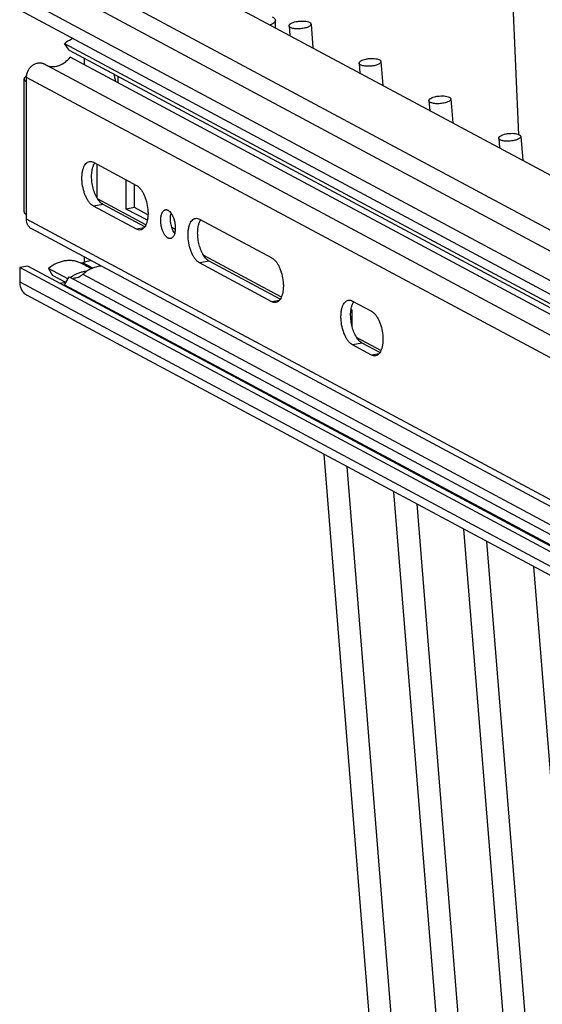
# Model space of a CAD drawing. Units: inches. Extents: x 0 to 17, y 0 to 11.
# Drawn here: x 3.4 to 4.1, y 5.8 to 7.1 of the extents above; entities that cross this region are included whole.
import ezdxf

# ---------------------------------------------------------------- set-up
doc = ezdxf.new("R2010")
doc.units = ezdxf.units.IN
doc.header["$LTSCALE"] = 0.935
doc.header["$MEASUREMENT"] = 0
doc.layers.get('0').update_dxf_attribs({"linetype": 'CONTINUOUS'})
doc.layers.add('02___PRT_ALL_AXES', color=7, linetype='CONTINUOUS')

msp = doc.modelspace()

# ---------------------------------------------------------------- linework, layer by layer
at = {"color": 7, "linetype": 'Continuous'}
for p, q in [((4.0813, 6.9258), (4.0582, 7.4415)), ((3.604, 7.1497), (4.894, 6.4592)), ((4.8581, 6.3184), (3.4119, 7.0925)), ((3.5733, 7.0924), (4.8633, 6.4019)), ((3.7548, 7.069), (3.7548, 7.079)), ((3.7991, 7.077), (3.8006, 7.0764)), ((3.8026, 7.0741), (3.8052, 7.042)), ((3.7732, 7.0717), (3.7743, 7.0586)), ((3.4783, 7.0392), (3.4722, 7.048)), ((3.4722, 7.048), (4.8403, 6.3157)), ((3.4783, 7.0392), (4.8464, 6.3069)), ((4.8581, 6.2641), (3.4445, 7.0207)), ((4.8581, 6.2918), (3.4795, 7.0297)), ((3.4985, 7.0284), (3.4985, 7.0195)), ((3.867, 7.0215), (3.868, 7.0084)), ((3.8928, 7.0268), (3.8944, 7.0262)), ((3.8964, 7.0239), (3.899, 6.9918)), ((3.4177, 6.8222), (3.4177, 7.0005)), ((3.4196, 6.9976), (3.4211, 6.9967)), ((3.4211, 6.9967), (3.4211, 7.0026)), ((3.5437, 7.0042), (3.5437, 6.9953)), ((3.9607, 6.9713), (3.9618, 6.9582)), ((3.9866, 6.9767), (3.9881, 6.976)), ((3.9901, 6.9737), (3.9927, 6.9417)), ((4.0545, 6.9211), (4.0555, 6.908)), ((4.0803, 6.9265), (4.0819, 6.9258)), ((4.0839, 6.9235), (4.0865, 6.8915)), ((3.5155, 6.8863), (3.5155, 6.8415)), ((3.5549, 6.8262), (3.5549, 6.8652)), ((3.5657, 6.8282), (3.5657, 6.8594)), ((3.5657, 6.8282), (3.5549, 6.8262)), ((3.5831, 6.8111), (3.5549, 6.8262)), ((3.5839, 6.8184), (3.5657, 6.8282)), ((3.4211, 6.8124), (3.4211, 6.8183)), ((4.8473, 6.04), (3.428, 6.7997)), ((3.6206, 6.7988), (3.616, 6.8013)), ((3.4985, 6.7619), (3.4985, 6.7547)), ((3.4227, 6.7497), (3.4119, 6.7478)), ((3.4119, 6.7478), (3.4119, 6.7287)), ((4.8581, 5.9737), (3.4119, 6.7478)), ((4.8581, 5.9814), (3.4227, 6.7497)), ((3.4504, 6.7465), (3.4558, 6.7372)), ((3.4766, 6.7325), (3.4504, 6.7465)), ((3.4738, 6.7276), (3.4558, 6.7372)), ((3.4722, 6.7246), (3.4783, 6.7355)), ((3.4783, 6.7355), (4.8467, 6.0031)), ((3.4733, 6.7278), (3.466, 6.7265)), ((3.4727, 6.7244), (3.4722, 6.7246)), ((3.4722, 6.7246), (4.8408, 5.9921)), ((4.8581, 5.9417), (3.4217, 6.7106)), ((3.8579, 6.6906), (3.8561, 6.6902)), ((3.8579, 6.6906), (3.8563, 6.6914)), ((3.8579, 6.668), (3.8579, 6.6906)), ((3.8196, 6.4976), (3.9227, 5.2217)), ((3.8505, 6.481), (3.9521, 5.2241)), ((3.9134, 6.4474), (4.0165, 5.1715)), ((3.9443, 6.4309), (4.0459, 5.1739)), ((4.0071, 6.3972), (4.1102, 5.1214)), ((4.038, 6.3807), (4.1396, 5.1237)), ((4.1009, 6.3471), (4.204, 5.0712))]:
    msp.add_line(p, q, dxfattribs=at)
at = {"color": 9, "linetype": 'Continuous'}
for p, q in [((3.4335, 7.1392), (4.8854, 6.3621)), ((3.4119, 7.1115), (4.8581, 6.3375)), ((4.8404, 6.2429), (3.4211, 7.0026)), ((3.4211, 6.8183), (3.4211, 6.9967)), ((3.5813, 6.8052), (3.5164, 6.8399)), ((4.8404, 6.0527), (3.4211, 6.8124)), ((3.7628, 6.7081), (3.6587, 6.7638)), ((3.5076, 6.7463), (3.493, 6.7541)), ((3.5093, 6.7472), (3.4966, 6.754)), ((3.4965, 6.7388), (4.8581, 6.01)), ((3.4119, 6.7287), (4.8581, 5.9547)), ((3.8964, 6.6366), (3.8638, 6.654))]:
    msp.add_line(p, q, dxfattribs=at)
at = {"color": 7, "linetype": 'Continuous'}
for centre, radius, start, end in [((3.4562, 7.0376), 0.0205, 247.1115, 251.9443), ((3.5332, 6.6514), 0.1089, 103.7725, 109.6452), ((3.5055, 6.7025), 0.0404, 96.5125, 103.719), ((3.5097, 6.6922), 0.0516, 122.9452, 124.5897), ((3.5061, 6.6999), 0.043, 103.6768, 110.4978)]:
    msp.add_arc(centre, radius, start, end, dxfattribs=at)
for points, knots in [([(3.7548, 7.079), (3.7548, 7.0787), (3.7547, 7.0781), (3.7544, 7.0773), (3.7538, 7.0764), (3.7526, 7.0753), (3.7506, 7.074), (3.7487, 7.0732), (3.7477, 7.0728)], [0, 0, 0, 0, 0.084628, 0.174956, 0.275504, 0.389257, 0.662405, 1, 1, 1, 1]), ([(3.7506, 7.0838), (3.7513, 7.0835), (3.7524, 7.0828), (3.7537, 7.0816), (3.7546, 7.0803), (3.7548, 7.0794), (3.7548, 7.079)], [0, 0, 0, 0, 0.319142, 0.585865, 0.806916, 1, 1, 1, 1]), ([(3.7732, 7.0717), (3.7732, 7.072), (3.7733, 7.0725), (3.7738, 7.0734), (3.7746, 7.0742), (3.7762, 7.0753), (3.7789, 7.0764), (3.7827, 7.0774), (3.787, 7.078), (3.7914, 7.0782), (3.7954, 7.0779), (3.798, 7.0774), (3.7991, 7.077)], [0, 0, 0, 0, 0.028686, 0.061656, 0.101461, 0.149188, 0.267678, 0.4111, 0.568792, 0.727762, 0.875338, 1, 1, 1, 1]), ([(3.8026, 7.074), (3.8026, 7.0737), (3.8025, 7.073), (3.8019, 7.0723), (3.8011, 7.0714), (3.7996, 7.0705), (3.7974, 7.0695), (3.7948, 7.0687), (3.7918, 7.0681), (3.7886, 7.0677), (3.7865, 7.0676), (3.7854, 7.0676)], [0, 0, 0, 0, 0.0611, 0.097463, 0.139163, 0.240316, 0.364755, 0.508744, 0.667171, 0.833288, 1, 1, 1, 1]), ([(3.8006, 7.0764), (3.8009, 7.0762), (3.8014, 7.0759), (3.8021, 7.0753), (3.8025, 7.0747), (3.8026, 7.0743), (3.8026, 7.074)], [0, 0, 0, 0, 0.303705, 0.56573, 0.793332, 1, 1, 1, 1]), ([(3.7752, 7.0694), (3.7749, 7.0695), (3.7744, 7.0698), (3.7738, 7.0704), (3.7734, 7.071), (3.7732, 7.0715), (3.7732, 7.0717)], [0, 0, 0, 0, 0.303705, 0.56573, 0.793332, 1, 1, 1, 1]), ([(3.7854, 7.0676), (3.7834, 7.0676), (3.7806, 7.0677), (3.7772, 7.0685), (3.7758, 7.069), (3.7752, 7.0694)], [0, 0, 0, 0, 0.566259, 0.804235, 1, 1, 1, 1]), ([(3.4722, 7.048), (3.473, 7.0487), (3.4762, 7.0514), (3.48, 7.0535), (3.4829, 7.0546)], [0, 0, 0, 0, 0.256118, 1, 1, 1, 1]), ([(3.4211, 7.0026), (3.4211, 7.0041), (3.4214, 7.0072), (3.423, 7.0116), (3.4256, 7.0155), (3.4288, 7.0187), (3.4326, 7.021), (3.4367, 7.0222), (3.4408, 7.0222), (3.4433, 7.0213), (3.4445, 7.0207)], [0, 0, 0, 0, 0.13001, 0.263361, 0.397178, 0.528443, 0.654725, 0.774798, 0.889119, 1, 1, 1, 1]), ([(3.4499, 7.0181), (3.4511, 7.0177), (3.4536, 7.0171), (3.4576, 7.017), (3.4617, 7.0175), (3.4671, 7.0192), (3.4735, 7.0229), (3.4777, 7.0272), (3.4795, 7.0297)], [0, 0, 0, 0, 0.114358, 0.230995, 0.350773, 0.474166, 0.73123, 1, 1, 1, 1]), ([(3.867, 7.0215), (3.8669, 7.0218), (3.867, 7.0224), (3.8675, 7.0232), (3.8684, 7.024), (3.87, 7.0251), (3.8727, 7.0262), (3.8765, 7.0272), (3.8808, 7.0279), (3.8851, 7.028), (3.8892, 7.0277), (3.8917, 7.0272), (3.8928, 7.0268)], [0, 0, 0, 0, 0.028686, 0.061656, 0.101461, 0.149188, 0.267678, 0.4111, 0.568792, 0.727762, 0.875338, 1, 1, 1, 1]), ([(3.8689, 7.0192), (3.8687, 7.0193), (3.8681, 7.0197), (3.8675, 7.0202), (3.8671, 7.0208), (3.867, 7.0213), (3.867, 7.0215)], [0, 0, 0, 0, 0.303705, 0.56573, 0.793332, 1, 1, 1, 1]), ([(3.8964, 7.0239), (3.8964, 7.0235), (3.8962, 7.0228), (3.8957, 7.0221), (3.8949, 7.0213), (3.8934, 7.0203), (3.8912, 7.0194), (3.8885, 7.0186), (3.8856, 7.0179), (3.8824, 7.0175), (3.8802, 7.0174), (3.8792, 7.0174)], [0, 0, 0, 0, 0.0611, 0.097463, 0.139163, 0.240316, 0.364755, 0.508744, 0.667171, 0.833288, 1, 1, 1, 1]), ([(3.8944, 7.0262), (3.8947, 7.026), (3.8952, 7.0257), (3.8958, 7.0252), (3.8962, 7.0245), (3.8963, 7.0241), (3.8964, 7.0239)], [0, 0, 0, 0, 0.303705, 0.56573, 0.793332, 1, 1, 1, 1]), ([(3.5409, 6.9971), (3.5404, 6.9986), (3.5395, 7.0018), (3.5389, 7.0051), (3.5388, 7.0068)], [0, 0, 0, 0, 0.495491, 1, 1, 1, 1]), ([(3.8792, 7.0174), (3.8772, 7.0174), (3.8744, 7.0176), (3.871, 7.0183), (3.8695, 7.0189), (3.8689, 7.0192)], [0, 0, 0, 0, 0.566259, 0.804235, 1, 1, 1, 1]), ([(3.4186, 7.0025), (3.4183, 7.0022), (3.4179, 7.0016), (3.4177, 7.0009), (3.4177, 7.0005)], [0, 0, 0, 0, 0.533272, 1, 1, 1, 1]), ([(3.4177, 7.0005), (3.4177, 7.0003), (3.4178, 6.9997), (3.4182, 6.999), (3.4188, 6.9982), (3.4193, 6.9978), (3.4196, 6.9976)], [0, 0, 0, 0, 0.211062, 0.440219, 0.70075, 1, 1, 1, 1]), ([(3.4211, 7.0044), (3.4206, 7.0042), (3.4197, 7.0036), (3.4189, 7.0029), (3.4186, 7.0025)], [0, 0, 0, 0, 0.546646, 1, 1, 1, 1]), ([(3.9607, 6.9713), (3.9607, 6.9716), (3.9608, 6.9722), (3.9613, 6.973), (3.9621, 6.9738), (3.9637, 6.9749), (3.9664, 6.9761), (3.9702, 6.9771), (3.9745, 6.9777), (3.9789, 6.9779), (3.9829, 6.9776), (3.9855, 6.977), (3.9866, 6.9767)], [0, 0, 0, 0, 0.028686, 0.061656, 0.101461, 0.149188, 0.267678, 0.4111, 0.568792, 0.727762, 0.875338, 1, 1, 1, 1]), ([(3.9627, 6.969), (3.9624, 6.9692), (3.9619, 6.9695), (3.9613, 6.97), (3.9609, 6.9707), (3.9607, 6.9711), (3.9607, 6.9713)], [0, 0, 0, 0, 0.303705, 0.56573, 0.793332, 1, 1, 1, 1]), ([(3.9729, 6.9672), (3.9709, 6.9672), (3.9681, 6.9674), (3.9647, 6.9682), (3.9633, 6.9687), (3.9627, 6.969)], [0, 0, 0, 0, 0.566259, 0.804235, 1, 1, 1, 1]), ([(3.9901, 6.9737), (3.9901, 6.9733), (3.99, 6.9726), (3.9894, 6.9719), (3.9886, 6.9711), (3.9871, 6.9702), (3.9849, 6.9692), (3.9823, 6.9684), (3.9793, 6.9678), (3.9761, 6.9674), (3.974, 6.9673), (3.9729, 6.9672)], [0, 0, 0, 0, 0.0611, 0.097463, 0.139163, 0.240316, 0.364755, 0.508744, 0.667171, 0.833288, 1, 1, 1, 1]), ([(3.9881, 6.976), (3.9884, 6.9759), (3.9889, 6.9755), (3.9896, 6.975), (3.99, 6.9744), (3.9901, 6.9739), (3.9901, 6.9737)], [0, 0, 0, 0, 0.303705, 0.56573, 0.793332, 1, 1, 1, 1]), ([(4.0545, 6.9211), (4.0544, 6.9214), (4.0545, 6.922), (4.055, 6.9228), (4.0559, 6.9236), (4.0575, 6.9247), (4.0602, 6.9259), (4.064, 6.9269), (4.0683, 6.9275), (4.0726, 6.9277), (4.0767, 6.9274), (4.0792, 6.9269), (4.0803, 6.9265)], [0, 0, 0, 0, 0.028686, 0.061656, 0.101461, 0.149188, 0.267678, 0.4111, 0.568792, 0.727762, 0.875338, 1, 1, 1, 1]), ([(4.0564, 6.9188), (4.0562, 6.919), (4.0556, 6.9193), (4.055, 6.9199), (4.0546, 6.9205), (4.0545, 6.9209), (4.0545, 6.9211)], [0, 0, 0, 0, 0.303705, 0.56573, 0.793332, 1, 1, 1, 1]), ([(4.0667, 6.9171), (4.0647, 6.917), (4.0619, 6.9172), (4.0585, 6.918), (4.057, 6.9185), (4.0564, 6.9188)], [0, 0, 0, 0, 0.566259, 0.804235, 1, 1, 1, 1]), ([(4.0839, 6.9235), (4.0839, 6.9231), (4.0837, 6.9225), (4.0832, 6.9217), (4.0824, 6.9209), (4.0809, 6.92), (4.0787, 6.919), (4.076, 6.9182), (4.0731, 6.9176), (4.0699, 6.9172), (4.0677, 6.9171), (4.0667, 6.9171)], [0, 0, 0, 0, 0.0611, 0.097463, 0.139163, 0.240316, 0.364755, 0.508744, 0.667171, 0.833288, 1, 1, 1, 1]), ([(4.0819, 6.9258), (4.0822, 6.9257), (4.0827, 6.9254), (4.0833, 6.9248), (4.0837, 6.9242), (4.0838, 6.9237), (4.0839, 6.9235)], [0, 0, 0, 0, 0.303705, 0.56573, 0.793332, 1, 1, 1, 1]), ([(3.4177, 6.8222), (3.4177, 6.8218), (3.4179, 6.8211), (3.4186, 6.8201), (3.4197, 6.8191), (3.4206, 6.8186), (3.4211, 6.8183)], [0, 0, 0, 0, 0.193258, 0.414892, 0.681583, 1, 1, 1, 1]), ([(3.428, 6.7997), (3.4269, 6.8002), (3.4249, 6.8017), (3.4227, 6.8047), (3.4214, 6.8084), (3.4211, 6.811), (3.4211, 6.8124)], [0, 0, 0, 0, 0.236589, 0.479633, 0.733591, 1, 1, 1, 1]), ([(3.493, 6.7541), (3.4914, 6.7548), (3.488, 6.7561), (3.4827, 6.7571), (3.4772, 6.7573), (3.4697, 6.7565), (3.4603, 6.7534), (3.4536, 6.7491), (3.4504, 6.7465)], [0, 0, 0, 0, 0.116852, 0.234987, 0.355193, 0.478085, 0.732725, 1, 1, 1, 1]), ([(3.4966, 6.754), (3.496, 6.7538), (3.4947, 6.7536), (3.4935, 6.7539), (3.493, 6.7541)], [0, 0, 0, 0, 0.513079, 1, 1, 1, 1]), ([(3.4965, 6.7388), (3.4982, 6.7404), (3.5019, 6.7433), (3.5079, 6.7467), (3.5142, 6.7491), (3.5185, 6.7499), (3.5207, 6.7501)], [0, 0, 0, 0, 0.260626, 0.515245, 0.761663, 1, 1, 1, 1]), ([(3.4911, 6.7402), (3.4902, 6.7399), (3.487, 6.7386), (3.4839, 6.7369), (3.4817, 6.7355)], [0, 0, 0, 0, 0.246245, 1, 1, 1, 1]), ([(3.4842, 6.7339), (3.4853, 6.7338), (3.4874, 6.734), (3.4907, 6.7349), (3.4937, 6.7365), (3.4956, 6.738), (3.4965, 6.7388)], [0, 0, 0, 0, 0.236391, 0.481797, 0.737175, 1, 1, 1, 1]), ([(3.4119, 6.7287), (3.4119, 6.7268), (3.4123, 6.723), (3.4143, 6.7178), (3.4174, 6.7135), (3.4202, 6.7114), (3.4217, 6.7106)], [0, 0, 0, 0, 0.266292, 0.520416, 0.763418, 1, 1, 1, 1])]:
    msp.add_open_spline(points, degree=3, knots=knots, dxfattribs=at)
at = {"layer": '02___PRT_ALL_AXES', "color": 7, "linetype": 'Continuous'}
for p, q in [((3.5108, 6.8888), (3.5686, 6.8579)), ((3.5686, 6.7992), (3.5108, 6.8301)), ((3.5798, 6.8024), (3.5238, 6.8324)), ((3.6531, 6.8127), (3.7501, 6.7608)), ((3.7613, 6.7053), (3.6661, 6.7563)), ((3.7501, 6.702), (3.6531, 6.754)), ((3.8582, 6.7029), (3.8837, 6.6892)), ((3.8837, 6.6305), (3.8582, 6.6442)), ((3.8949, 6.6338), (3.8712, 6.6465))]:
    msp.add_line(p, q, dxfattribs=at)
at = {"layer": '02___PRT_ALL_AXES', "color": 9, "linetype": 'Continuous'}
for p, q in [((3.5238, 6.8324), (3.5108, 6.8301)), ((3.5787, 6.801), (3.5686, 6.7992)), ((3.6661, 6.7563), (3.6531, 6.754)), ((3.7602, 6.7038), (3.7501, 6.702)), ((3.8712, 6.6465), (3.8582, 6.6442)), ((3.8938, 6.6323), (3.8837, 6.6305))]:
    msp.add_line(p, q, dxfattribs=at)
at = {"layer": '02___PRT_ALL_AXES', "color": 7, "linetype": 'Continuous'}
msp.add_arc((3.6371, 6.8058), 0.0213, 211.3942, 215.4666, dxfattribs=at)
for points, knots in [([(3.5108, 6.8301), (3.5099, 6.8306), (3.5079, 6.832), (3.5054, 6.8347), (3.503, 6.8382), (3.5008, 6.8423), (3.4989, 6.8469), (3.4969, 6.8535), (3.4956, 6.8605), (3.4953, 6.8675), (3.4955, 6.8724), (3.4962, 6.877), (3.4972, 6.881), (3.4987, 6.8844), (3.5006, 6.8871), (3.5028, 6.889), (3.5046, 6.8897), (3.5054, 6.8899)], [0, 0, 0, 0, 0.047843, 0.102837, 0.164803, 0.233006, 0.306263, 0.383013, 0.539844, 0.616418, 0.689378, 0.757219, 0.818727, 0.873199, 0.920638, 0.962092, 1, 1, 1, 1]), ([(3.5054, 6.8899), (3.5063, 6.89), (3.5082, 6.89), (3.51, 6.8893), (3.5108, 6.8888)], [0, 0, 0, 0, 0.476927, 1, 1, 1, 1]), ([(3.5104, 6.8836), (3.5106, 6.884), (3.5112, 6.8855), (3.5119, 6.8869), (3.5126, 6.8879)], [0, 0, 0, 0, 0.267078, 1, 1, 1, 1]), ([(3.5238, 6.8324), (3.5231, 6.8328), (3.5217, 6.8337), (3.5197, 6.8356), (3.5178, 6.8378), (3.5153, 6.8415), (3.5126, 6.847), (3.5103, 6.8543), (3.5087, 6.8621), (3.5082, 6.8699), (3.5087, 6.8771), (3.5097, 6.8816), (3.5104, 6.8836)], [0, 0, 0, 0, 0.043096, 0.091092, 0.144024, 0.201673, 0.329197, 0.468475, 0.612492, 0.753692, 0.884838, 1, 1, 1, 1]), ([(3.5686, 6.8579), (3.5695, 6.8574), (3.5714, 6.856), (3.574, 6.8533), (3.5764, 6.8498), (3.5786, 6.8457), (3.5805, 6.8411), (3.5825, 6.8345), (3.5837, 6.8275), (3.5841, 6.8205), (3.5839, 6.8156), (3.5832, 6.811), (3.5821, 6.807), (3.5806, 6.8036), (3.5788, 6.8009), (3.5766, 6.799), (3.5748, 6.7983), (3.574, 6.7981)], [0, 0, 0, 0, 0.047843, 0.102837, 0.164803, 0.233006, 0.306263, 0.383013, 0.539844, 0.616418, 0.689378, 0.757219, 0.818727, 0.873199, 0.920638, 0.962092, 1, 1, 1, 1]), ([(3.601, 6.8112), (3.601, 6.813), (3.6012, 6.8156), (3.6019, 6.8188), (3.6027, 6.8208), (3.6036, 6.8225), (3.6047, 6.8239), (3.606, 6.8248), (3.6069, 6.8252), (3.6074, 6.8253)], [0, 0, 0, 0, 0.323793, 0.468944, 0.600273, 0.717341, 0.820955, 0.913641, 1, 1, 1, 1]), ([(3.6074, 6.8253), (3.6077, 6.8253), (3.6085, 6.8254), (3.6097, 6.8251), (3.6109, 6.8246), (3.6126, 6.8235), (3.6145, 6.8214), (3.6166, 6.8182), (3.6183, 6.8143), (3.6196, 6.8099), (3.6204, 6.8053), (3.6206, 6.8022), (3.6206, 6.8007)], [0, 0, 0, 0, 0.037278, 0.076321, 0.118599, 0.165076, 0.272279, 0.398492, 0.540329, 0.692265, 0.847957, 1, 1, 1, 1]), ([(3.6143, 6.7866), (3.6139, 6.7865), (3.6131, 6.7865), (3.6119, 6.7867), (3.6107, 6.7873), (3.6091, 6.7884), (3.6071, 6.7905), (3.6051, 6.7937), (3.6033, 6.7976), (3.602, 6.8019), (3.6012, 6.8065), (3.601, 6.8096), (3.601, 6.8112)], [0, 0, 0, 0, 0.037278, 0.076321, 0.118599, 0.165076, 0.272279, 0.398492, 0.540329, 0.692265, 0.847957, 1, 1, 1, 1]), ([(3.614, 6.8135), (3.614, 6.8148), (3.6141, 6.8172), (3.6146, 6.8196), (3.6149, 6.8207)], [0, 0, 0, 0, 0.52351, 1, 1, 1, 1]), ([(3.6146, 6.8068), (3.6145, 6.8074), (3.6142, 6.8096), (3.614, 6.8118), (3.614, 6.8135)], [0, 0, 0, 0, 0.25446, 1, 1, 1, 1]), ([(3.6531, 6.754), (3.6521, 6.7545), (3.6502, 6.7559), (3.6476, 6.7586), (3.6452, 6.7621), (3.643, 6.7661), (3.6412, 6.7707), (3.6391, 6.7774), (3.6379, 6.7844), (3.6376, 6.7913), (3.6378, 6.7963), (3.6384, 6.8008), (3.6395, 6.8049), (3.641, 6.8083), (3.6429, 6.811), (3.6451, 6.8129), (3.6468, 6.8136), (3.6476, 6.8137)], [0, 0, 0, 0, 0.047843, 0.102837, 0.164803, 0.233006, 0.306263, 0.383013, 0.539844, 0.616418, 0.689378, 0.757219, 0.818727, 0.873199, 0.920638, 0.962092, 1, 1, 1, 1]), ([(3.6476, 6.8137), (3.6485, 6.8139), (3.6504, 6.8138), (3.6522, 6.8131), (3.6531, 6.8127)], [0, 0, 0, 0, 0.476927, 1, 1, 1, 1]), ([(3.6527, 6.8075), (3.6528, 6.8079), (3.6534, 6.8094), (3.6542, 6.8108), (3.6548, 6.8118)], [0, 0, 0, 0, 0.267078, 1, 1, 1, 1]), ([(3.574, 6.7981), (3.5731, 6.798), (3.5712, 6.798), (3.5694, 6.7987), (3.5686, 6.7992)], [0, 0, 0, 0, 0.476927, 1, 1, 1, 1]), ([(3.6206, 6.8007), (3.6206, 6.7989), (3.6204, 6.7963), (3.6197, 6.7931), (3.619, 6.791), (3.618, 6.7893), (3.6169, 6.788), (3.6157, 6.787), (3.6147, 6.7867), (3.6143, 6.7866)], [0, 0, 0, 0, 0.323793, 0.468944, 0.600273, 0.717341, 0.820955, 0.913641, 1, 1, 1, 1]), ([(3.6189, 6.7947), (3.6184, 6.7956), (3.6174, 6.7974), (3.6158, 6.8014), (3.615, 6.8046), (3.6146, 6.8068)], [0, 0, 0, 0, 0.230122, 0.477106, 1, 1, 1, 1]), ([(3.6661, 6.7563), (3.6653, 6.7567), (3.6639, 6.7576), (3.662, 6.7594), (3.66, 6.7617), (3.6576, 6.7654), (3.6549, 6.7709), (3.6525, 6.7782), (3.651, 6.786), (3.6504, 6.7937), (3.6509, 6.801), (3.652, 6.8055), (3.6527, 6.8075)], [0, 0, 0, 0, 0.043096, 0.091092, 0.144024, 0.201673, 0.329197, 0.468475, 0.612492, 0.753692, 0.884838, 1, 1, 1, 1]), ([(3.7501, 6.7608), (3.751, 6.7603), (3.7529, 6.7589), (3.7555, 6.7561), (3.7579, 6.7527), (3.7601, 6.7486), (3.762, 6.744), (3.764, 6.7373), (3.7652, 6.7303), (3.7656, 6.7234), (3.7654, 6.7184), (3.7647, 6.7139), (3.7636, 6.7098), (3.7621, 6.7064), (3.7603, 6.7037), (3.7581, 6.7018), (3.7563, 6.7012), (3.7555, 6.701)], [0, 0, 0, 0, 0.047843, 0.102837, 0.164803, 0.233006, 0.306263, 0.383013, 0.539844, 0.616418, 0.689378, 0.757219, 0.818727, 0.873199, 0.920638, 0.962092, 1, 1, 1, 1]), ([(3.8582, 6.6442), (3.8572, 6.6447), (3.8553, 6.6461), (3.8527, 6.6488), (3.8503, 6.6523), (3.8482, 6.6564), (3.8463, 6.661), (3.8442, 6.6676), (3.843, 6.6746), (3.8427, 6.6816), (3.8429, 6.6865), (3.8435, 6.6911), (3.8446, 6.6951), (3.8461, 6.6985), (3.848, 6.7012), (3.8502, 6.7031), (3.8519, 6.7038), (3.8528, 6.7039)], [0, 0, 0, 0, 0.047843, 0.102837, 0.164803, 0.233006, 0.306263, 0.383013, 0.539844, 0.616418, 0.689378, 0.757219, 0.818727, 0.873199, 0.920638, 0.962092, 1, 1, 1, 1]), ([(3.8528, 6.7039), (3.8536, 6.7041), (3.8556, 6.704), (3.8573, 6.7034), (3.8582, 6.7029)], [0, 0, 0, 0, 0.476927, 1, 1, 1, 1]), ([(3.7555, 6.701), (3.7546, 6.7008), (3.7527, 6.7009), (3.7509, 6.7016), (3.7501, 6.702)], [0, 0, 0, 0, 0.476927, 1, 1, 1, 1]), ([(3.8712, 6.6465), (3.8705, 6.6469), (3.8691, 6.6478), (3.8671, 6.6496), (3.8652, 6.6519), (3.8627, 6.6556), (3.86, 6.6611), (3.8576, 6.6684), (3.8561, 6.6762), (3.8556, 6.6839), (3.856, 6.6912), (3.8571, 6.6957), (3.8578, 6.6977)], [0, 0, 0, 0, 0.043096, 0.091092, 0.144024, 0.201673, 0.329197, 0.468475, 0.612492, 0.753692, 0.884838, 1, 1, 1, 1]), ([(3.8578, 6.6977), (3.858, 6.6981), (3.8585, 6.6996), (3.8593, 6.701), (3.8599, 6.702)], [0, 0, 0, 0, 0.267078, 1, 1, 1, 1]), ([(3.8837, 6.6892), (3.8846, 6.6887), (3.8866, 6.6873), (3.8891, 6.6846), (3.8915, 6.6811), (3.8937, 6.6771), (3.8956, 6.6725), (3.8976, 6.6658), (3.8989, 6.6588), (3.8992, 6.6519), (3.899, 6.6469), (3.8983, 6.6424), (3.8973, 6.6383), (3.8958, 6.6349), (3.8939, 6.6322), (3.8917, 6.6303), (3.89, 6.6296), (3.8891, 6.6295)], [0, 0, 0, 0, 0.047843, 0.102837, 0.164803, 0.233006, 0.306263, 0.383013, 0.539844, 0.616418, 0.689378, 0.757219, 0.818727, 0.873199, 0.920638, 0.962092, 1, 1, 1, 1]), ([(3.8891, 6.6295), (3.8882, 6.6293), (3.8863, 6.6294), (3.8845, 6.6301), (3.8837, 6.6305)], [0, 0, 0, 0, 0.476927, 1, 1, 1, 1])]:
    msp.add_open_spline(points, degree=3, knots=knots, dxfattribs=at)

doc.saveas('drawing.dxf')
